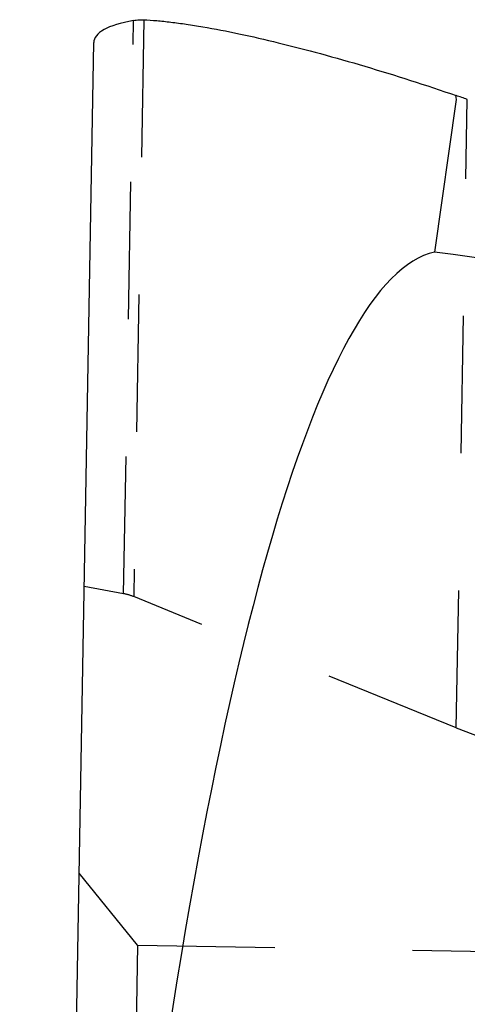
# Model space of a CAD drawing. Units: millimetres. Extents: x 0 to 420, y 0 to 297.
# Drawn here: x 142 to 150, y 152 to 169 of the extents above; entities that cross this region are included whole.
import ezdxf

# ---------------------------------------------------------------- set-up
doc = ezdxf.new("R2010")
doc.units = ezdxf.units.MM
doc.header["$LTSCALE"] = 23.1
doc.linetypes.add('DOT', pattern=[0.2, 0.1, -0.1])
doc.linetypes.add('HIDDEN', pattern=[0.2, 0.1, -0.1])
doc.layers.get('0').update_dxf_attribs({"linetype": 'CONTINUOUS'})
doc.layers.add('607370614-000_CL', color=7, linetype='CONTINUOUS')
doc.layers.add('607370614-000_HL', color=7, linetype='CONTINUOUS')

msp = doc.modelspace()

# ---------------------------------------------------------------- linework, layer by layer
at = {"color": 9, "linetype": 'DOT'}
for p, q in [((144.1161, 159.2073), (144.2843, 168.8472)), ((144.4544, 168.8589), (144.2851, 159.1576)), ((149.7072, 156.9485), (149.8917, 167.5207))]:
    msp.add_line(p, q, dxfattribs=at)
at = {"layer": '607370614-000_CL', "color": 7, "linetype": 'CONTINUOUS'}
for p, q in [((142.3696, 97.1606), (143.6144, 168.4747)), ((149.696, 167.588), (149.7033, 167.5194)), ((149.7033, 167.5194), (149.3399, 164.9532))]:
    msp.add_line(p, q, dxfattribs=at)
for centre, major_axis, ratio, start_param, end_param in [((149.5989, 167.536), (5.9823, -0.9638), 0.1703101, 2.6913056, 3.1659845), ((118.3673, 108.4617), (1223.7583, -420.1711), 0.0510848, 1.562575, 1.5627281), ((148.8523, 124.7635), (0.7019, 40.2115), 0.1491883, 0.0356506, 0.9851108), ((-22881.5806, 579.666), (23268.1626, -476.6992), 0.0171873, 0.1402433, 0.1432747)]:
    msp.add_ellipse(centre, major_axis=major_axis, ratio=ratio, start_param=start_param, end_param=end_param, dxfattribs=at)
for points, knots in [([(144.2843, 168.8472), (144.2979, 168.8496), (144.3542, 168.8583), (144.4114, 168.8608), (144.4544, 168.8589)], [0, 0, 0, 0, 0.2430783, 1, 1, 1, 1]), ([(144.4544, 168.8589), (144.5268, 168.8557), (144.6789, 168.8453), (144.9171, 168.8204), (145.1755, 168.7856), (145.5571, 168.7244), (146.0738, 168.6238), (146.7335, 168.4722), (147.4387, 168.2893), (148.4383, 168.0039), (149.1956, 167.7599), (149.7044, 167.5851)], [0, 0, 0, 0, 0.040145, 0.0844304, 0.1326372, 0.184544, 0.2984902, 0.4241923, 0.5594504, 0.7020123, 1, 1, 1, 1])]:
    msp.add_open_spline(points, degree=3, knots=knots, dxfattribs=at)
at = {"layer": '607370614-000_HL', "color": 6, "linetype": 'HIDDEN'}
for p, q in [((144.1161, 159.2073), (143.4547, 159.33)), ((149.7072, 156.9485), (144.2851, 159.1576)), ((144.3495, 153.2951), (143.3705, 154.5041)), ((144.3495, 153.2951), (144.241, 147.0785)), ((144.3495, 153.2951), (159.0973, 153.0377))]:
    msp.add_line(p, q, dxfattribs=at)
for centre, major_axis, start_param, end_param in [((143.9563, 158.0298), (0.0208, 1.1916), -0.3141593, -0.1396263), ((152.1728, 165.4074), (0.156, 8.9368), -3.4557519, -2.5830873)]:
    msp.add_ellipse(centre, major_axis=major_axis, ratio=0.8390996, start_param=start_param, end_param=end_param, dxfattribs=at)

doc.saveas('drawing.dxf')
